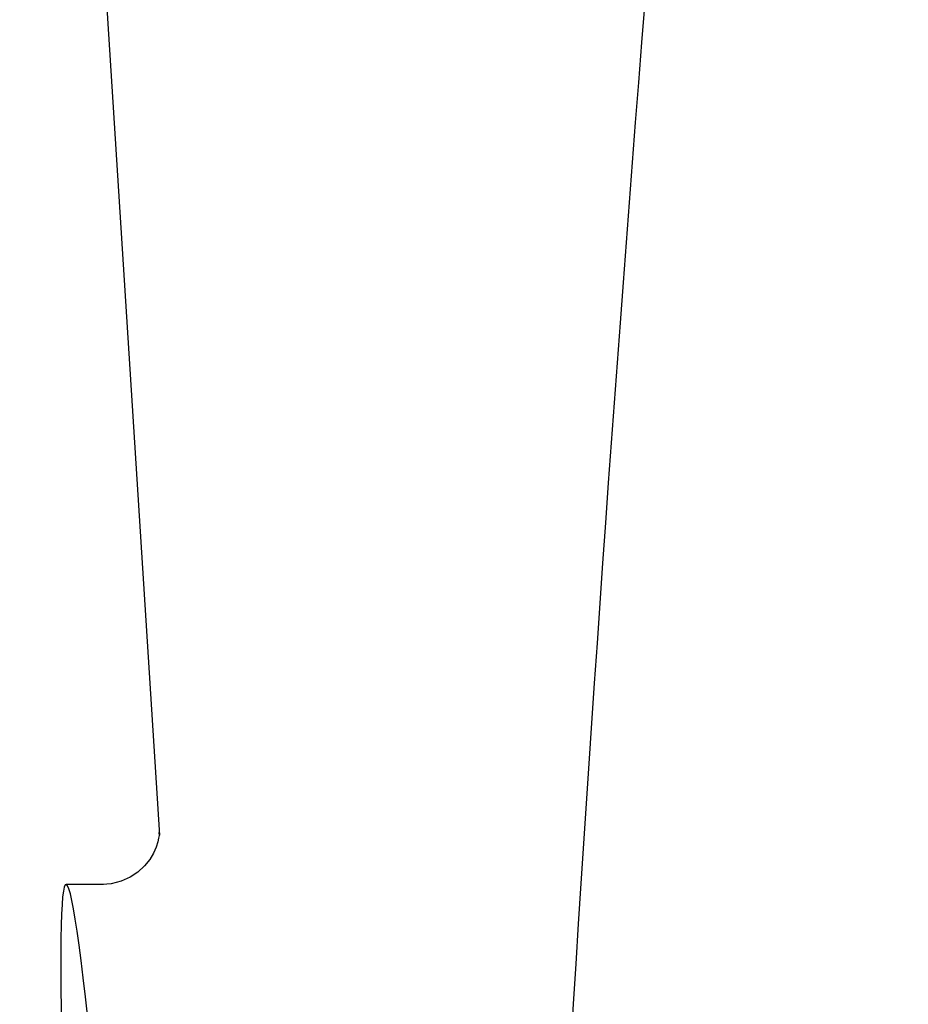
# Model space of a CAD drawing. Units: millimetres. Extents: x 18687 to 23553, y 1675 to 8407.
# Drawn here: x 19568 to 19583, y 6491 to 6508 of the extents above; entities that cross this region are included whole.
import ezdxf

# ---------------------------------------------------------------- set-up
doc = ezdxf.new("R2010")
doc.units = ezdxf.units.MM

# ---------------------------------------------------------------- blocks, each defined once
blk = doc.blocks.new('A$C1BDE7779')
for p, q in [((414.996, 661), (417.389, 623.245)), ((417.39, 623.243), (417.39, 623.243)), ((416.431, 622.4), (415.791, 622.4)), ((416.416, 622.4), (416.415, 622.4))]:
    blk.add_line(p, q)
for points in [[(417.388, 623.284), (417.387, 623.266), (417.384, 623.235), (417.377, 623.191), (417.363, 623.126), (417.336, 623.038), (417.291, 622.935), (417.226, 622.825), (417.137, 622.715)], [(417.389, 623.249), (417.388, 623.27), (417.388, 623.282), (417.388, 623.287), (417.388, 623.284)], [(417.137, 622.715), (417.023, 622.61), (416.887, 622.521), (416.733, 622.453), (416.562, 622.411), (416.414, 622.4)]]:
    blk.add_lwpolyline(points)
blk.add_arc((1459.554, 555.034), 1037.132, 172.968171, 177.833615)
blk.add_ellipse((416.706, 608), major_axis=(-0.916, 14.4), ratio=0.028922, start_param=2.442336, end_param=6.979847)

msp = doc.modelspace()

# ---------------------------------------------------------------- block references
msp.add_blockref('A$C1BDE7779', (19152.678, 5870.795))

doc.saveas('drawing.dxf')
